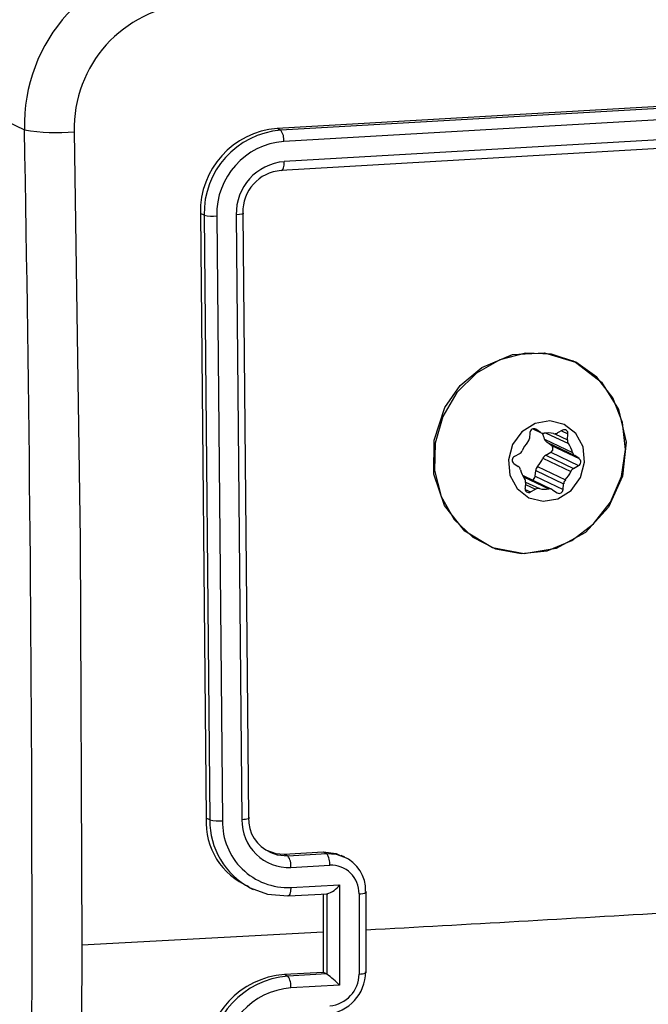
# Model space of a CAD drawing. Units: millimetres. Extents: x -4534 to 357220, y -3372 to 2505.
# Drawn here: x 81 to 112, y 2052 to 2101 of the extents above; entities that cross this region are included whole.
import ezdxf

# ---------------------------------------------------------------- set-up
doc = ezdxf.new("R2010")
doc.units = ezdxf.units.MM
doc.layers.add('Toestel 2D', color=7, linetype='Continuous', lineweight=20)

# ---------------------------------------------------------------- blocks, each defined once
blk = doc.blocks.new('VPL-03-WD1421-1')
at = {"layer": 'Toestel 2D', "color": 0, "linetype": 'Continuous', "lineweight": 25}
for p, q in [((76.821, 2097.294), (81.128, 2095.239)), ((121.996, 2096.946), (93.522, 2095.299)), ((122.178, 2096.859), (93.704, 2095.212)), ((122.345, 2096.31), (93.852, 2094.663)), ((93.704, 2095.212), (93.522, 2095.299)), ((122.363, 2095.316), (93.87, 2093.669)), ((122.196, 2094.881), (93.721, 2093.235)), ((91.842, 2091.146), (92.124, 2061.467)), ((89.763, 2091.122), (90.047, 2061.443)), ((89.945, 2091.036), (89.763, 2091.122)), ((89.945, 2091.036), (90.227, 2061.357)), ((90.561, 2091.006), (90.843, 2061.308)), ((91.519, 2091.057), (91.801, 2061.359)), ((108.076, 2083.873), (108.035, 2083.893)), ((106.075, 2080.55), (106.478, 2080.358)), ((106.079, 2080.551), (106.445, 2080.377)), ((106.176, 2080.55), (106.222, 2080.528)), ((106.445, 2080.377), (106.222, 2080.528)), ((105.927, 2080.366), (105.902, 2080.08)), ((106.648, 2080.051), (108.016, 2079.398)), ((106.73, 2080.347), (107.823, 2079.826)), ((107.154, 2080.314), (107.773, 2080.019)), ((107.532, 2080.485), (107.285, 2080.349)), ((107.48, 2080.456), (107.798, 2080.305)), ((107.773, 2080.019), (107.798, 2080.305)), ((106.758, 2079.891), (108.127, 2079.238)), ((106.981, 2079.74), (106.758, 2079.891)), ((106.981, 2079.74), (108.349, 2079.088)), ((105.415, 2079.327), (105.168, 2079.192)), ((106.567, 2079.112), (107.935, 2078.459)), ((106.704, 2079.263), (106.951, 2079.399)), ((106.704, 2079.263), (108.072, 2078.611)), ((106.951, 2079.399), (108.32, 2078.746)), ((108.349, 2079.088), (108.127, 2079.238)), ((105.138, 2078.85), (105.361, 2078.7)), ((106.3, 2078.699), (107.668, 2078.047)), ((108.072, 2078.611), (108.32, 2078.746)), ((105.611, 2078.196), (106.856, 2077.602)), ((107.009, 2077.58), (105.641, 2078.233)), ((106.192, 2078.225), (106.217, 2078.511)), ((106.192, 2078.225), (107.561, 2077.572)), ((106.217, 2078.511), (107.585, 2077.858)), ((105.714, 2077.92), (105.689, 2077.633)), ((105.706, 2077.826), (106.202, 2077.589)), ((105.715, 2077.942), (106.395, 2077.617)), ((107.561, 2077.572), (107.585, 2077.858)), ((105.691, 2077.579), (105.955, 2077.453)), ((105.955, 2077.453), (106.202, 2077.589)), ((107.042, 2077.561), (107.265, 2077.41)), ((90.227, 2061.357), (90.047, 2061.443)), ((93.877, 2059.677), (95.788, 2059.781)), ((95.788, 2059.781), (95.96, 2059.699)), ((93.877, 2059.677), (94.049, 2059.594)), ((94.049, 2059.594), (95.96, 2059.699)), ((96.855, 2059.518), (96.663, 2059.609)), ((94.198, 2059.021), (96.11, 2059.126)), ((92.127, 2058.049), (92.349, 2057.943)), ((94.2, 2058.035), (96.589, 2058.166)), ((96.589, 2058.166), (96.589, 2053.238)), ((97.892, 2053.865), (97.892, 2057.805)), ((94.091, 2057.621), (96.021, 2057.726)), ((95.79, 2057.713), (95.791, 2055.84)), ((95.961, 2057.728), (95.969, 2057.725)), ((95.969, 2057.724), (95.969, 2053.785)), ((97.544, 2057.725), (97.544, 2053.783)), ((95.791, 2055.84), (83.944, 2055.211)), ((95.791, 2055.84), (95.79, 2053.87)), ((95.79, 2053.87), (93.88, 2053.766)), ((94.051, 2053.685), (93.88, 2053.766)), ((95.961, 2053.789), (94.051, 2053.685)), ((95.961, 2053.789), (95.79, 2053.87)), ((95.961, 2053.789), (95.969, 2053.785)), ((96.589, 2053.238), (94.2, 2053.108))]:
    blk.add_line(p, q, dxfattribs=at)
at = {"layer": 'Toestel 2D', "color": 0, "linetype": 'Continuous', "lineweight": 25, "flags": 128}
for points in [[(83.574, 2095.131), (83.853, 2075.133), (83.946, 2055.21)], [(93.721, 2093.235), (93.786, 2093.249), (93.838, 2093.359), (93.863, 2093.5), (93.87, 2093.669)], [(91.842, 2091.146), (91.868, 2091.118), (91.796, 2091.089), (91.676, 2091.07), (91.519, 2091.057)], [(102.51, 2082.674), (103.565, 2083.566), (105.07, 2084.205), (106.653, 2084.289), (108.171, 2083.828), (109.436, 2082.843), (110.281, 2081.498), (110.645, 2079.894), (110.471, 2078.228), (109.786, 2076.702), (108.664, 2075.47), (107.221, 2074.677), (105.642, 2074.415), (104.089, 2074.71), (102.738, 2075.533), (101.743, 2076.79), (101.22, 2078.332), (101.224, 2079.991), (101.759, 2081.592), (102.51, 2082.674)], [(105.494, 2074.43), (106.772, 2074.571), (107.987, 2075.068), (109.05, 2075.883), (109.88, 2076.956), (110.416, 2078.207), (110.62, 2079.544), (110.475, 2080.867), (109.993, 2082.078), (109.208, 2083.088), (108.18, 2083.822), (106.985, 2084.224), (105.71, 2084.266), (104.452, 2083.944), (103.303, 2083.282), (102.348, 2082.33), (101.658, 2081.157), (101.284, 2079.85), (101.254, 2078.508), (101.571, 2077.229), (102.211, 2076.108), (103.125, 2075.228), (104.247, 2074.654), (105.494, 2074.43)], [(106.572, 2076.997), (107.301, 2077.123), (107.946, 2077.531), (108.407, 2078.158), (108.615, 2078.908), (108.538, 2079.667), (108.188, 2080.32), (107.618, 2080.768), (106.915, 2080.941), (106.186, 2080.815), (105.541, 2080.407), (105.08, 2079.781), (104.872, 2079.03), (104.949, 2078.271), (105.299, 2077.618), (105.869, 2077.17), (106.572, 2076.997)], [(92.124, 2061.467), (92.148, 2061.451), (92.152, 2061.434), (92.137, 2061.418), (92.101, 2061.402), (92.047, 2061.388), (91.977, 2061.375), (91.894, 2061.366), (91.801, 2061.359)], [(93.009, 2059.868), (93.456, 2059.702), (93.877, 2059.677)], [(93.216, 2059.758), (93.527, 2059.642), (94.049, 2059.594)], [(95.788, 2059.781), (96.42, 2059.704), (96.65, 2059.585)], [(95.96, 2059.699), (96.428, 2059.665), (96.786, 2059.543)], [(92.199, 2058.017), (93.059, 2057.705), (94.051, 2057.624)], [(94.2, 2058.035), (94.188, 2057.853), (94.156, 2057.71), (94.108, 2057.631), (94.051, 2057.624)], [(97.863, 2057.836), (97.887, 2057.82), (97.891, 2057.805)], [(83.946, 2055.21), (83.853, 2035.375), (83.574, 2015.642)], [(97.544, 2053.783), (97.636, 2053.79), (97.719, 2053.801), (97.788, 2053.813), (97.842, 2053.828), (97.876, 2053.845), (97.892, 2053.862), (97.891, 2053.865)], [(97.891, 2053.865), (97.887, 2053.88), (97.863, 2053.897)]]:
    blk.add_lwpolyline(points, dxfattribs=at)
at = {"layer": 'Toestel 2D', "color": 0, "linetype": 'Continuous', "lineweight": 25}
for centre, radius, start, end in [((85.124, 2097.381), 8.303, 95.425, 180.6058), ((89.289, 2095.454), 8.163, 94.5176, 181.5132), ((89.696, 2095.305), 6.125, 94.3947, 181.6363), ((82.766, 2104.555), 9.459, 260.0315, 274.8995), ((-2042.247, 2055.6), 2123.746, 358.930544, 1.069456), ((93.846, 2091.228), 4.084, 94.5497, 181.481), ((94.033, 2091.136), 4.089, 94.6165, 181.4095), ((93.089, 2094.752), 0.768, 353.3428, 36.8468), ((94.145, 2091.09), 3.585, 94.6819, 181.3434), ((94.076, 2091.119), 2.558, 94.633, 181.3931), ((93.873, 2091.208), 2.032, 94.2744, 181.751), ((90.358, 2093.188), 2.192, 259.1319, 275.3056), ((106.123, 2080.358), 0.196, 59.5798, 177.7483), ((107.62, 2080.328), 0.18, 352.4909, 119.3103), ((105.58, 2080.109), 0.323, 317.7285, 354.9215), ((106.591, 2080.593), 0.261, 236.0435, 279.0326), ((105.358, 2079.726), 1.33, 14.1367, 27.3894), ((106.822, 2079.107), 1.243, 77.4427, 98.7901), ((106.913, 2080.115), 0.272, 193.7252, 235.4696), ((107.15, 2080.59), 0.276, 257.8076, 299.1838), ((108.065, 2079.991), 0.293, 174.5428, 214.237), ((106.932, 2078.879), 1.504, 137.7191, 156.5117), ((106.857, 2079.579), 0.203, 297.5526, 52.5049), ((106.741, 2079.078), 1.315, 14.0786, 34.6423), ((105.262, 2079.012), 0.203, 117.5528, 232.5071), ((105.262, 2079.604), 0.316, 299.0024, 336.7115), ((105.186, 2079.712), 1.506, 317.7299, 336.51), ((106.857, 2078.987), 0.316, 119.0076, 156.7063), ((108.281, 2079.462), 0.272, 193.6992, 235.4756), ((108.225, 2078.926), 0.203, 297.5528, 52.5071), ((105.207, 2078.476), 0.272, 13.6957, 55.4791), ((106.538, 2078.482), 0.322, 137.6961, 174.9406), ((108.226, 2078.334), 0.317, 119.0171, 156.6743), ((106.747, 2078.86), 1.315, 194.0801, 214.6407), ((105.531, 2078.006), 0.252, 64.3308, 79.0088), ((105.422, 2077.947), 0.293, 354.5306, 34.2493), ((105.983, 2078.242), 0.21, 286.9246, 355.3796), ((106.555, 2079.059), 1.504, 317.721, 336.5175), ((105.867, 2077.61), 0.18, 172.4909, 299.3103), ((106.337, 2077.348), 0.276, 77.8076, 119.1831), ((106.665, 2078.831), 1.243, 257.4449, 278.8027), ((106.896, 2077.344), 0.261, 56.0714, 98.9708), ((107.907, 2077.83), 0.322, 137.7188, 174.9312), ((107.364, 2077.58), 0.196, 239.5778, 357.7504), ((93.446, 2061.235), 3.406, 176.5037, 247.4915), ((93.953, 2061.305), 3.727, 179.2015, 241.9188), ((90.676, 2063.088), 1.788, 255.453, 275.3715), ((94.057, 2061.246), 3.214, 178.9058, 272.5501), ((94.096, 2061.315), 2.296, 178.9106, 272.5441), ((93.881, 2061.387), 1.759, 177.3642, 247.7955), ((93.376, 2059.113), 0.828, 353.6109, 35.5372), ((95.258, 2059.208), 0.856, 354.4519, 34.9446), ((96.119, 2057.929), 1.746, 356.9531, 67.5288), ((96.172, 2057.755), 1.372, 358.7757, 92.5965), ((95.715, 2058.738), 1.044, 284.0428, 326.7548), ((97.601, 2058.267), 0.545, 263.9866, 302.0821), ((-100.698, 5645.989), 3595.522, 273.166217, 273.405313), ((94.198, 2049.627), 4.151, 94.3936, 180.0292), ((94.373, 2049.551), 4.146, 94.4579, 180.1662), ((93.373, 2053.202), 0.832, 353.5056, 35.4622), ((95.794, 2053.882), 2.069, 274.5955, 0.4113), ((92.8, 2049.564), 5.278, 44.1244, 53.1041), ((95.984, 2053.782), 1.56, 274.6161, 0.0467), ((94.49, 2049.473), 3.646, 94.5617, 179.8605)]:
    blk.add_arc(centre, radius, start, end, dxfattribs=at)
blk = doc.blocks.new('VPL-03-WD1421-1-RVS')
blk.add_blockref('VPL-03-WD1421-1', (0, 0))

msp = doc.modelspace()

# ---------------------------------------------------------------- block references
msp.add_blockref('VPL-03-WD1421-1-RVS', (0, 0))

doc.saveas('drawing.dxf')
